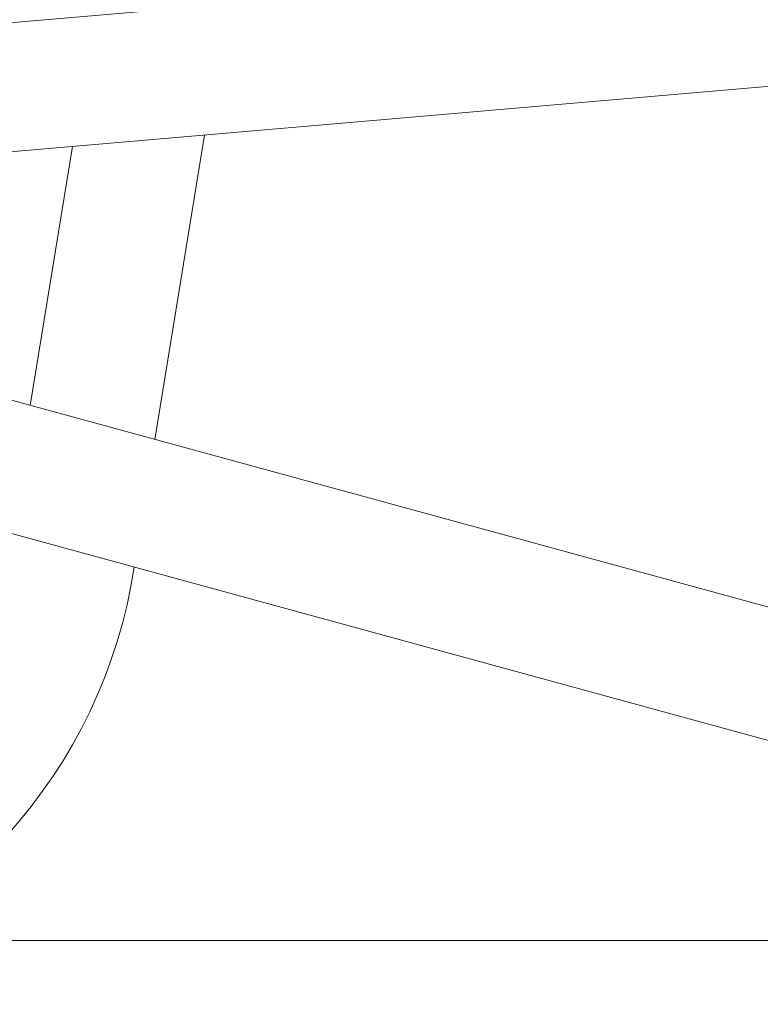
# Model space of a CAD drawing. Extents: x -32 to 150, y -17 to 104.
# Drawn here: x 50 to 50, y 40 to 41 of the extents above; entities that cross this region are included whole.
import ezdxf

# ---------------------------------------------------------------- set-up
doc = ezdxf.new("R2010")
doc.units = 0
doc.header["$LTSCALE"] = 0.25
doc.header["$MEASUREMENT"] = 0
doc.layers.get('0').update_dxf_attribs({"linetype": 'CONTINUOUS', "lineweight": 13})
doc.layers.get('DEFPOINTS').update_dxf_attribs({"linetype": 'CONTINUOUS'})
doc.layers.add('Text', color=7, linetype='CONTINUOUS', lineweight=15)
doc.styles.add('ROMAND', font='romand.shx', dxfattribs={"oblique": 15})
doc.dimstyles.new('ROMAND', dxfattribs={"dimscale": 3, "dimtxt": 0.1875, "dimasz": 0.1875, "dimexe": 0.0625, "dimexo": 0.0625, "dimgap": 0.0625, "dimtad": 0, "dimtih": 1, "dimtoh": 1, "dimdec": 3, "dimzin": 0, "dimdsep": 46, "dimlunit": 4, "dimtxsty": 'ROMAND', "dimcen": 0, "dimadec": 0, "dimazin": 0, "dimtfac": 1, "dimtdec": 3, "dimtofl": 0, "dimtmove": 0, "dimatfit": 3, "dimfxl": 0, "dimtolj": 1, "dimtzin": 0, "dimarcsym": 0})

# ---------------------------------------------------------------- blocks, each defined once
blk = doc.blocks.new('*D24')
at = {"layer": 'DEFPOINTS', "color": 0}
for p in [(56.45408033064592, 44.1793802362843), (57.20408033064587, 44.1793802362843)]:
    blk.add_point(p, dxfattribs=at)
at = {"layer": 'Text', "color": 0, "lineweight": -2}
blk.add_line((46.70661886418713, 44.1793802362843), (55.89158033064592, 44.1793802362843), dxfattribs=at)
at = {"layer": 'Text', "color": 0}
blk.add_solid([(55.89158033064592, 44.2731302362843), (55.89158033064592, 44.0856302362843), (56.45408033064592, 44.1793802362843)], dxfattribs=at)
at = {"layer": 'Text', "color": 0, "insert": (42.86786529667302, 44.1793802362843), "char_height": 0.5625, "attachment_point": 5, "style": 'ROMAND'}
blk.add_mtext('\\A1;S7 LED LIGHT\\PENGINE w/ HIGH\\PPOWER LED', dxfattribs=at)

msp = doc.modelspace()

# ---------------------------------------------------------------- linework, layer by layer
for p, q in [((49.48562662905513, 40.57747224845395), (49.98377470827293, 40.62046633143883)), ((49.48831375924172, 40.54633799350285), (49.98646183845952, 40.58933207648767)), ((49.67719325879304, 40.56263977447247), (49.6651725863326, 40.48867129886975)), ((49.64508291757957, 40.55986840039235), (49.63485771778326, 40.49694825643503)), ((49.48748577768961, 40.53718564992659), (49.96983024298143, 40.40548972439218)), ((49.47925478234382, 40.5070391208459), (49.96159924763552, 40.37534319531148)), ((71.83571476124362, 40.36690922729318), (46.78251225517423, 40.3669092272931))]:
    msp.add_line(p, q)
msp.add_arc((49.5365435464399, 40.47643095562852), 0.125, 150.5652447928079, 351.3612612814084)

# ---------------------------------------------------------------- dimensions: what is measured, and where the dimension line sits
at = {"layer": 'Text'}
dim = msp.add_diameter_dim_2p(p1=(57.20408033064587, 44.1793802362843), p2=(56.45408033064592, 44.1793802362843), text='S7 LED LIGHT\\PENGINE w/ HIGH\\PPOWER LED', dimstyle='ROMAND', dxfattribs=at)
dim.commit()
dim.dimension.update_dxf_attribs({"geometry": '*D24', "text_midpoint": (42.86786529667302, 44.1793802362843), "dimtype": 163})

doc.saveas('drawing.dxf')
